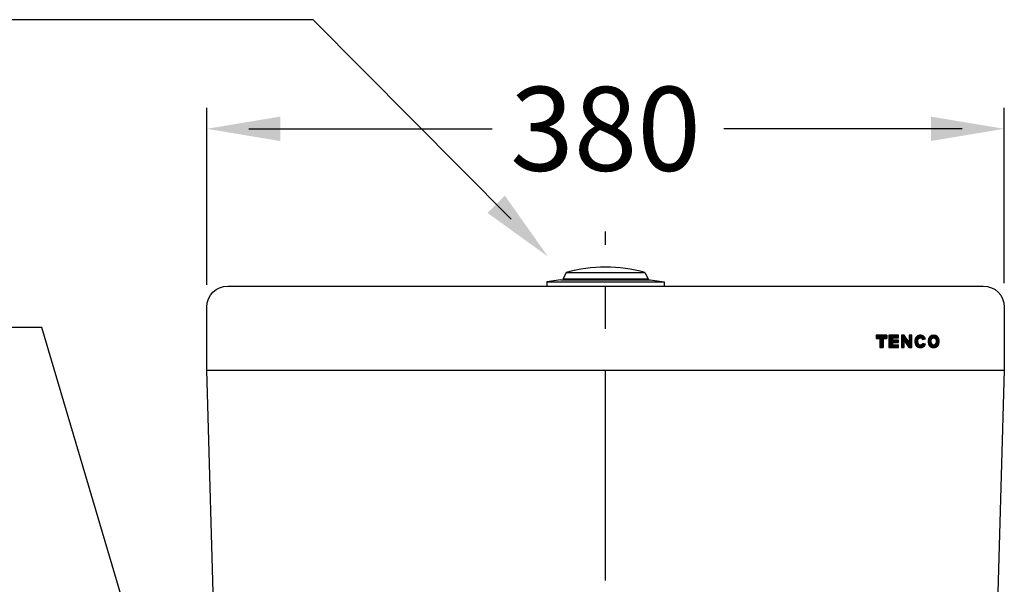
# Model space of a CAD drawing. Extents: x 0 to 250, y 0 to 220.
# Drawn here: x 156 to 203, y 87 to 114 of the extents above; entities that cross this region are included whole.
import ezdxf

# ---------------------------------------------------------------- set-up
doc = ezdxf.new("R2010")
doc.units = 0
doc.header["$LTSCALE"] = 8
doc.header["$MEASUREMENT"] = 0
doc.linetypes.add('CENTER', pattern=[2, 1.25, -0.25, 0.25, -0.25])
doc.layers.get('0').update_dxf_attribs({"linetype": 'CONTINUOUS', "true_color": 0x000000})
doc.layers.add('1', color=7, linetype='CONTINUOUS', true_color=0x000000)
doc.layers.add('5', color=7, linetype='CONTINUOUS', true_color=0x000000)
doc.styles.add('LSP', font='SIMPLEX', dxfattribs={"bigfont": 'visiotc.shx'})

# ---------------------------------------------------------------- blocks, each defined once
blk = doc.blocks.new('1120')
at = {"layer": '5'}
h = blk.add_hatch(dxfattribs=at)
h.set_pattern_fill('ANSI31', color=256, scale=0.06666666666666667, angle=135, style=0)
h.set_pattern_definition([(180, (-16.7613969074572, -8.81336148984417), (-1.850371707708594e-18, -0.008333333333333333), [])])
edge = h.paths.add_edge_path(flags=16)
edge.add_line((-0.2666666666666515, -0.6666666666666288), (-0.2666666666666515, -0.533333333333303))
edge.add_arc((-0.533333333333303, -0.533333333333303), 0.2666666666666657, 0, 180)
edge.add_line((-0.8000000000000114, -0.533333333333303), (-0.8000000000000114, -0.6666666666666288))
edge.add_arc((-0.533333333333303, -0.6666666666666288), 0.2666666666666657, 180, 360)
edge = h.paths.add_edge_path()
edge.add_line((0, -0.6666666666666288), (0, -0.533333333333303))
edge.add_arc((-0.533333333333303, -0.533333333333303), 0.5333333333333314, 0, 180)
edge.add_line((-1.066666666666663, -0.533333333333303), (-1.066666666666663, -0.6666666666666288))
edge.add_arc((-0.533333333333303, -0.6666666666666288), 0.5333333333333314, 180, 360)
edge = h.paths.add_edge_path()
edge.add_line((-1.564622289358852, -0.4079999999999586), (-1.300133731961296, -0.3473813004819704))
edge.add_arc((-1.800000000000011, -0.533333333333303), 0.5333333333333353, 20.40538038133364, 180)
edge.add_line((-2.333333333333314, -0.533333333333303), (-2.333333333333314, -0.6666666666666288))
edge.add_arc((-1.800000000000011, -0.6666666666666288), 0.5333333333333314, 179.9999999999969, 339.5946196186663)
edge.add_line((-1.300133731961296, -0.8526186995179614), (-1.564622289358852, -0.79200000000003))
edge.add_arc((-1.800000000000011, -0.6666666666666288), 0.2666666666666515, 180, 331.96570346511527, ccw=False)
edge.add_line((-2.066666666666663, -0.6666666666666288), (-2.066666666666663, -0.533333333333303))
edge.add_arc((-1.800000000000011, -0.533333333333303), 0.2666666666666597, 28.03429653488479, 180, ccw=False)
h.paths.add_polyline_path([(-2.599999999999966, 0), (-2.866666666666674, 0), (-2.866666666666674, -0.7056265457059681), (-3.347538090407113, 0), (-3.599999999999966, 0), (-3.599999999999966, -1.199999999999989), (-3.333333333333314, -1.199999999999932), (-3.333333333333314, -0.49437345429385), (-2.852461909592819, -1.200000000000045), (-2.599999999999966, -1.199999999999932)])
h.paths.add_polyline_path([(-3.869333333333316, -0.2666666666666515), (-3.869333333333316, 0), (-4.800000000000011, 0), (-4.800000000000011, -1.199999999999932), (-3.869333333333316, -1.199999999999932), (-3.869333333333316, -0.9333333333332803), (-4.46666666666664, -0.9333333333332803), (-4.46666666666664, -0.722666666666612), (-3.869333333333316, -0.722666666666612), (-3.869333333333316, -0.477333333333263), (-4.46666666666664, -0.4773333333333198), (-4.46666666666664, -0.2666666666666515)])
h.paths.add_polyline_path([(-5, 5.684341886080801e-14), (-5, -0.3333333333332575), (-5.333333333333314, -0.3333333333332575), (-5.333333333333371, -1.199999999999932), (-5.666666666666686, -1.199999999999932), (-5.666666666666629, -0.3333333333332575), (-6, -0.3333333333332575), (-6, 5.684341886080801e-14)])
for p, q in [((-5, 5.684341886080801e-14), (-6, 5.684341886080801e-14)), ((-6, 5.684341886080801e-14), (-6, -0.3333333333332575)), ((-5, 5.684341886080801e-14), (-5, -0.3333333333332575)), ((-3.869333333333316, 0), (-4.800000000000011, 0)), ((-4.800000000000011, 0), (-4.800000000000011, -1.199999999999932)), ((-3.869333333333316, -0.2666666666666515), (-3.869333333333316, 0)), ((-3.599999999999966, 0), (-3.599999999999966, -1.199999999999989)), ((-3.347538090407113, 0), (-3.599999999999966, 0)), ((-2.866666666666674, -0.7056265457059681), (-3.347538090407113, 0)), ((-2.599999999999966, 0), (-2.866666666666674, 0)), ((-2.866666666666674, 0), (-2.866666666666674, -0.7056265457059681)), ((-2.599999999999966, -1.199999999999932), (-2.599999999999966, 0)), ((-5.666666666666629, -0.3333333333332575), (-6, -0.3333333333332575)), ((-5.666666666666629, -0.3333333333332575), (-5.666666666666686, -1.199999999999932)), ((-5, -0.3333333333332575), (-5.333333333333314, -0.3333333333332575)), ((-5.333333333333314, -0.3333333333332575), (-5.333333333333371, -1.199999999999932)), ((-3.869333333333316, -0.2666666666666515), (-4.46666666666664, -0.2666666666666515)), ((-4.46666666666664, -0.2666666666666515), (-4.46666666666664, -0.4773333333333198)), ((-3.869333333333316, -0.477333333333263), (-4.46666666666664, -0.4773333333333198)), ((-4.46666666666664, -0.722666666666612), (-3.869333333333316, -0.722666666666612)), ((-4.46666666666664, -0.722666666666612), (-4.46666666666664, -0.9333333333332803)), ((-4.46666666666664, -0.9333333333332803), (-3.869333333333316, -0.9333333333332803)), ((-3.869333333333316, -0.722666666666612), (-3.869333333333316, -0.477333333333263)), ((-3.869333333333316, -1.199999999999932), (-3.869333333333316, -0.9333333333332803)), ((-2.852461909592819, -1.200000000000045), (-3.333333333333314, -0.49437345429385)), ((-3.333333333333314, -1.199999999999932), (-3.333333333333314, -0.49437345429385)), ((-1.564622289358852, -0.4079999999999586), (-1.300133731961296, -0.3473813004819704)), ((-1.564622289358852, -0.7919999999999732), (-1.300133731961296, -0.8526186995179614)), ((-5.666666666666686, -1.199999999999932), (-5.333333333333371, -1.199999999999932)), ((-4.800000000000011, -1.199999999999932), (-3.869333333333316, -1.199999999999932)), ((-3.599999999999966, -1.199999999999989), (-3.333333333333314, -1.199999999999932)), ((-2.852461909592819, -1.200000000000045), (-2.599999999999966, -1.199999999999932))]:
    blk.add_line(p, q, dxfattribs=at)
for points in [[(-1.300133731961296, -0.3473813004820272, 0.8360898943766849), (-2.333333333333314, -0.533333333333303), (-2.333333333333314, -0.6666666666666288, 0.8360898943766849), (-1.300133731961296, -0.8526186995179614, 0.8360898943766849)], [(-1.564622289358852, -0.4079999999999586, 0.7810446622860632), (-2.066666666666663, -0.533333333333303), (-2.066666666666663, -0.6666666666666288, 0.7810446622860632), (-1.564622289358852, -0.7919999999999732, 0.7810446622860632)]]:
    blk.add_lwpolyline(points, format="xyb", dxfattribs=at)
for points in [[(0, -0.6666666666666288), (0, -0.533333333333303, 0.9999999999999999), (-1.066666666666663, -0.533333333333303), (-1.066666666666663, -0.6666666666666288, 0.9999999999999999)], [(-0.2666666666666515, -0.6666666666666288), (-0.2666666666666515, -0.533333333333303, 1), (-0.8000000000000114, -0.533333333333303), (-0.8000000000000114, -0.6666666666666288, 1)]]:
    blk.add_lwpolyline(points, format="xyb", close=True, dxfattribs=at)
blk = doc.blocks.new('A5214-2')
for p, q in [((-9.375, 3.249999999999943), (-10.12499999999989, 1.749999999999943)), ((-9.375, 3.25), (9.374999999999886, 3.249999999999943)), ((9.375, 3.249999999999943), (10.12499999999989, 1.749999999999943)), ((-10.625, 1.5), (-14.00000000000011, 1)), ((-14.00000000000011, 1), (-14, 0)), ((-14, 1), (14, 1)), ((-14, 0), (14, 0)), ((-10.62500000000011, 1.499999999999943), (10.62500000000034, 1.499999999999943)), ((-10.12499999999989, 1.75), (-10.12499999999989, 1.5)), ((-10.125, 1.749999999999943), (10.12499999999989, 1.75)), ((10.12499999999989, 1.75), (10.12499999999989, 1.5)), ((10.625, 1.5), (14.00000000000011, 1)), ((13.99999999999989, 1), (14, 0))]:
    blk.add_line(p, q)
blk.add_arc((0, -31.28124999999918), 35.78124999999918, 74.81071326281806, 105.1892867371819)

msp = doc.modelspace()

# ---------------------------------------------------------------- linework, layer by layer
for p, q in [((170.2945701872881, 114.3820684722909), (127.1988203375378, 114.3820684722909)), ((165.2243947983319, 97.6937817850229), (203.224394798332, 97.6937817850229))]:
    msp.add_line(p, q)
at = {"linetype": 'Continuous', "flags": 128}
msp.add_lwpolyline([(165.9574010390636, 72.02937269501797), (165.2243947983319, 97.6937817850229), (165.2243947983319, 100.6937817850229, -0.414213562373095), (166.2243947983319, 101.6937817850229), (202.2243947983319, 101.6937817850229, -0.414213562373095), (203.2243947983319, 100.6937817850229), (203.2243947983319, 97.69378178502306), (202.4913885576002, 72.02937269501797)], format="xyb", dxfattribs=at)
at = {"layer": '1', "linetype": 'CENTER'}
msp.add_line((184.2243947983319, 23.66390344721873), (184.2243947983319, 104.2908664234971), dxfattribs=at)
at = {"layer": '5'}
for p, q in [((179.7203323996874, 104.8766133332543), (170.2945701872881, 114.3820684722909)), ((165.2243947983319, 101.7527245587961), (165.2243947983319, 110.1848845538213)), ((203.2243947983319, 101.8382758659154), (203.2243947983319, 110.1848845538213)), ((167.2243947983319, 109.1848845538213), (178.8244884503229, 109.1848845538213)), ((201.2243947983319, 109.1848845538213), (189.8617386953429, 109.1848845538213)), ((157.3738223756857, 99.72385715965062), (127.1988203375377, 99.72385715965059)), ((164.5893466878295, 75.31676451371872), (157.3738223756857, 99.72385715965062))]:
    msp.add_line(p, q, dxfattribs=at)
for points in [[(168.7243947983319, 109.7682178871546), (168.7243947983319, 108.601551220488), (165.2243947983319, 109.1848845538213)], [(199.7243947983319, 109.7682178871546), (199.7243947983319, 108.601551220488), (203.2243947983319, 109.1848845538213)], [(178.6019968380927, 105.1759515190083), (181.4806421570228, 103.1014205104236), (179.4304201554136, 105.9974294057649)]]:
    msp.add_solid(points, dxfattribs=at)

# ---------------------------------------------------------------- block references
at = {"linetype": 'Continuous', "xscale": 0.1999999999999886, "yscale": 0.1999999999999886, "zscale": 0.1999999999999886}
msp.add_blockref('A5214-2', (184.2243947983319, 101.6937817850229), dxfattribs=at)
at = {"layer": '5', "linetype": 'Continuous', "xscale": 0.5, "yscale": 0.5, "zscale": 0.5}
msp.add_blockref('1120', (200.1243947983319, 99.36026092529735), dxfattribs=at)

# ---------------------------------------------------------------- texts
at = {"layer": '5', "insert": (184.2243947983319, 109.1848845538213), "char_height": 4, "attachment_point": 5, "style": 'LSP'}
msp.add_mtext('\\A1;380', dxfattribs=at)

doc.saveas('drawing.dxf')
